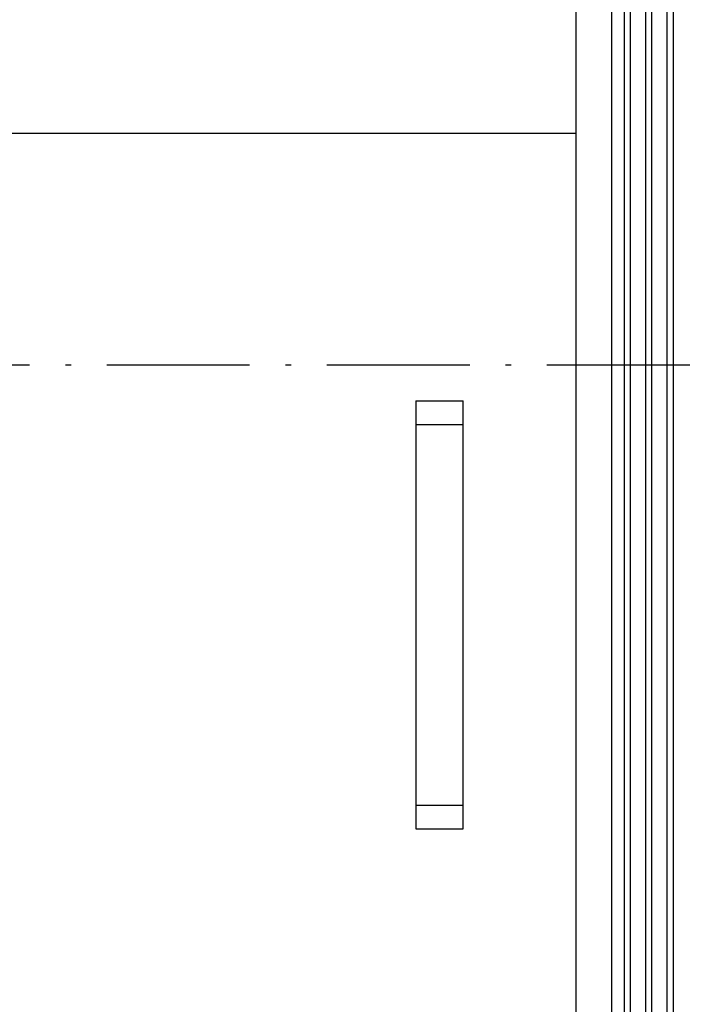
# Model space of a CAD drawing. Extents: x -1321 to 980, y 209 to 1873.
# Drawn here: x 206 to 262, y 665 to 748 of the extents above; entities that cross this region are included whole.
import ezdxf

# ---------------------------------------------------------------- set-up
doc = ezdxf.new("R2010")
doc.units = 0
doc.linetypes.add('DASHDOT', pattern=[18.5, 12, -3, 0.5, -3])
doc.layers.get('0').update_dxf_attribs({"linetype": 'CONTINUOUS'})

msp = doc.modelspace()

# ---------------------------------------------------------------- linework, layer by layer
at = {"color": 7}
for p, q in [((256.991, 617.533), (256.991, 818.533)), ((257.491, 617.533), (257.491, 818.533)), ((258.791, 617.533), (258.791, 818.533)), ((259.291, 617.533), (259.291, 818.533)), ((260.591, 617.533), (260.591, 818.533)), ((261.091, 818.533), (261.091, 617.533)), ((68.941, 738.033), (252.941, 738.033)), ((252.941, 633.783), (252.941, 737.283)), ((255.941, 632.283), (255.941, 737.283)), ((239.441, 713.533), (239.441, 681.533)), ((243.441, 681.533), (243.441, 713.533))]:
    msp.add_line(p, q, dxfattribs=at)
at = {"color": 7, "ltscale": 0.36875}
msp.add_line((252.941, 738.033), (252.941, 752.783), dxfattribs=at)
at = {"color": 7, "ltscale": 0.20625}
msp.add_line((255.941, 744.533), (255.941, 752.783), dxfattribs=at)
at = {"color": 7, "ltscale": 0.18125}
msp.add_line((255.941, 737.283), (255.941, 744.533), dxfattribs=at)
at = {"color": 7, "ltscale": 0.01875}
msp.add_line((252.941, 737.283), (252.941, 738.033), dxfattribs=at)
at = {"color": 7, "linetype": 'DASHDOT'}
msp.add_line((46.98, 718.533), (314.925, 718.533), dxfattribs=at)
at = {"color": 7, "ltscale": 0.05}
for p, q in [((239.441, 715.533), (239.441, 713.533)), ((243.441, 713.533), (243.441, 715.533)), ((239.441, 681.533), (239.441, 679.533)), ((243.441, 679.533), (243.441, 681.533))]:
    msp.add_line(p, q, dxfattribs=at)
at = {"color": 7, "ltscale": 0.1}
for p, q in [((239.441, 715.533), (243.441, 715.533)), ((239.441, 713.533), (243.441, 713.533)), ((239.441, 681.533), (243.441, 681.533)), ((239.441, 679.533), (243.441, 679.533))]:
    msp.add_line(p, q, dxfattribs=at)

doc.saveas('drawing.dxf')
